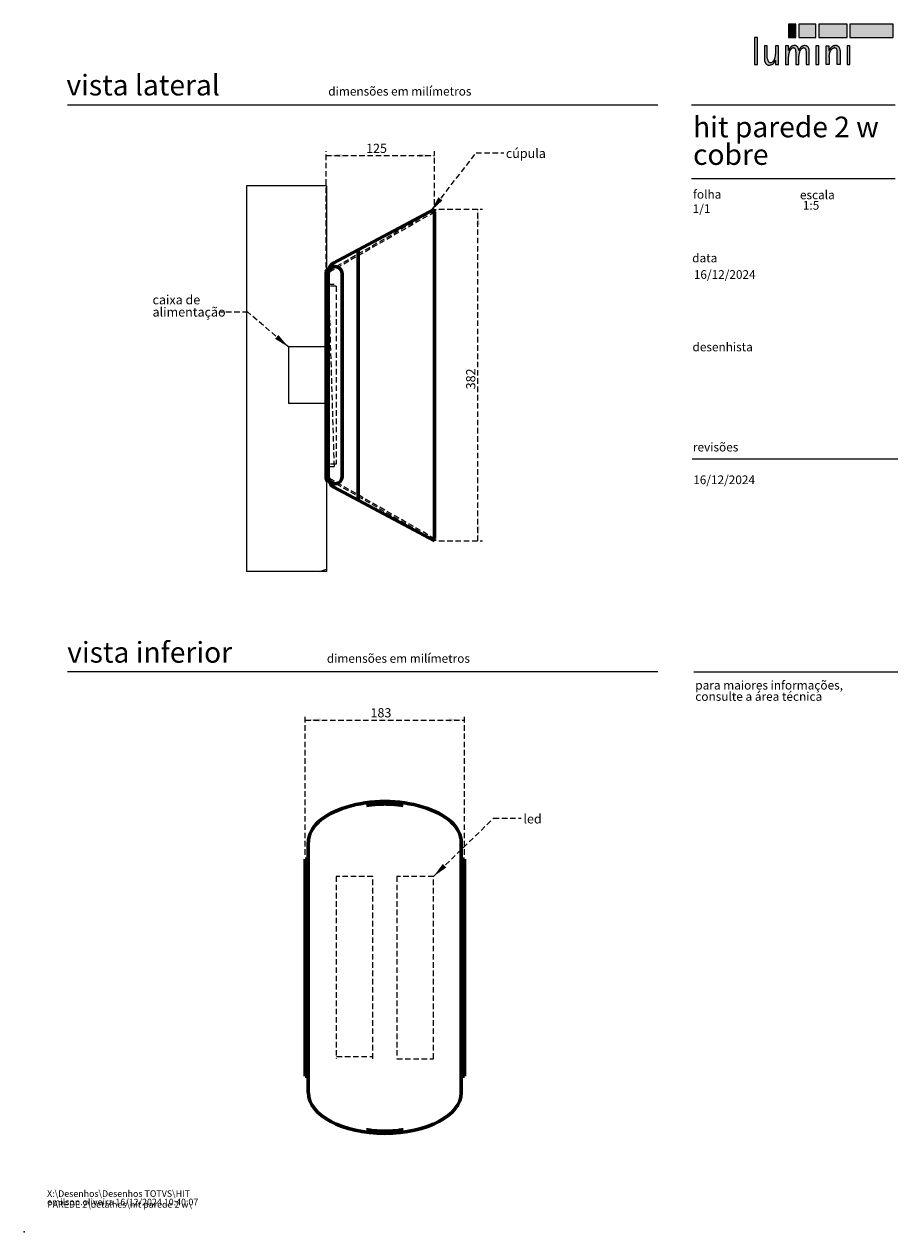
# Paper-space layout 'Folha2' of a CAD drawing. Units: millimetres. Extents: x 0 to 201, y 0 to 278.
import ezdxf

# ---------------------------------------------------------------- set-up
doc = ezdxf.new("R2010")
doc.units = ezdxf.units.MM
doc.header["$PDSIZE"] = -1
doc.linetypes.add('HIDDEN', pattern=[1.905, 1.27, -0.635])
for name, color, linetype in [('LINHA', 7, 'Continuous'), ('SLD-0', 179, 'Continuous'), ('TRAÇO', 7, 'HIDDEN')]:
    doc.layers.add(name, color=color, linetype=linetype)
doc.styles.add('SLDTEXTSTYLE0', font='TXT', dxfattribs={"width": 0.605})
doc.styles.add('SLDTEXTSTYLE1', font='TXT', dxfattribs={"width": 0.638186})
doc.dimstyles.new('SLDDIMSTYLE0', dxfattribs={"dimtxt": 2.054655, "dimasz": 3.556, "dimexe": 0, "dimexo": 0.0625, "dimgap": 0.513664, "dimtad": 1, "dimdec": 0, "dimlfac": 5, "dimrnd": 1e-09, "dimzin": 12, "dimdsep": 46, "dimtxsty": 'SLDTEXTSTYLE0', "dimsah": 1, "dimcen": 0.09, "dimadec": 0, "dimazin": 3, "dimtfac": 1, "dimtdec": 0, "dimtofl": 0, "dimtmove": 0, "dimatfit": 3, "dimfxl": 0, "dimfrac": 2, "dimtolj": 1, "dimtzin": 12, "dimarcsym": 0})
doc.dimstyles.new('SLDDIMSTYLE1', dxfattribs={"dimtxt": 0, "dimasz": 3.556, "dimexe": 0, "dimexo": 0.0625, "dimgap": 0, "dimtad": 0, "dimtih": 1, "dimtoh": 1, "dimdec": 0, "dimrnd": 1e-09, "dimzin": 0, "dimdsep": 46, "dimtxsty": 'Standard', "dimsah": 1, "dimcen": 0.09, "dimadec": 0, "dimazin": 0, "dimtfac": 3.556, "dimtdec": 0, "dimtofl": 0, "dimtmove": 0, "dimatfit": 3, "dimfxl": 0, "dimfrac": 2, "dimtolj": 1, "dimtzin": 0, "dimarcsym": 0})

# ---------------------------------------------------------------- blocks, each defined once
blk = doc.blocks.new('SW_NOTE_3')
at = {"color": 0, "linetype": 'Continuous', "lineweight": 0, "char_height": 1.5, "attachment_point": 1, "style": 'SLDTEXTSTYLE0'}
for s, insert in [('X:\\\\Desenhos\\\\Desenhos TOTVS\\\\HIT PAREDE 2\\\\detalhes\\\\hit parede 2 w\\\\', (0, 1.93)), ('emilson.oliveira 16/12/2024 10:40:07', (0, -0.01))]:
    blk.add_mtext(s, dxfattribs=dict(at, insert=insert))
blk = doc.blocks.new('SW_NOTE_4')
at = {"color": 0, "linetype": 'Continuous', "lineweight": 0, "char_height": 2, "attachment_point": 1, "style": 'SLDTEXTSTYLE1'}
for s, insert in [('para maiores informações,', (0, 2.58)), ('consulte a área técnica', (0, -0.01))]:
    blk.add_mtext(s, dxfattribs=dict(at, insert=insert))
blk = doc.blocks.new('SW_NOTE_5')
at = {"layer": 'SLD-0', "color": 0, "attachment_point": 1, "style": 'SLDTEXTSTYLE0'}
for s, insert, char_height in [('hit parede 2 w', (0, 6.14), 4.7625), ('cobre', (0, -0.21), 4.762)]:
    blk.add_mtext(s, dxfattribs=dict(at, insert=insert, char_height=char_height))
blk = doc.blocks.new('_D_3')
at = {"layer": 'TRAÇO', "color": 7}
for p, q in [((95.59, 235.6), (105.59, 235.6)), ((104.59, 159.15), (104.59, 235.6)), ((95.59, 159.15), (105.59, 159.15))]:
    blk.add_line(p, q, dxfattribs=at)
for points in [[(104.59, 235.6), (104.21, 232.04), (104.97, 232.04)], [(104.59, 159.15), (104.97, 162.71), (104.21, 162.71)]]:
    blk.add_solid(points, dxfattribs=at)
at = {"layer": 'TRAÇO', "color": 7, "insert": (101.86, 194.08, 0.02), "char_height": 2.117, "attachment_point": 1, "rotation": 90, "style": 'SLDTEXTSTYLE0'}
blk.add_mtext('382', dxfattribs=at)
blk = doc.blocks.new('_D_4')
at = {"layer": 'TRAÇO', "color": 7}
for p, q in [((69.59, 222.14), (69.59, 248.92)), ((69.59, 247.92), (94.59, 247.92)), ((94.59, 236.6), (94.59, 248.92))]:
    blk.add_line(p, q, dxfattribs=at)
for points in [[(69.59, 247.92), (73.15, 247.54), (73.15, 248.3)], [(94.59, 247.92), (91.03, 248.3), (91.03, 247.54)]]:
    blk.add_solid(points, dxfattribs=at)
at = {"layer": 'TRAÇO', "color": 7, "insert": (78.8, 250.65, 0.02), "char_height": 2.117, "attachment_point": 1, "style": 'SLDTEXTSTYLE0'}
blk.add_mtext('125', dxfattribs=at)
blk = doc.blocks.new('SW_NOTE_6')
at = {"layer": 'TRAÇO', "color": 0, "attachment_point": 1, "style": 'SLDTEXTSTYLE0'}
for s, insert, char_height in [('caixa de', (-15.64, 3.94), 2.117), ('alimentação', (-15.64, 1.12), 2.1167)]:
    blk.add_mtext(s, dxfattribs=dict(at, insert=insert, char_height=char_height))
blk = doc.blocks.new('_D_5')
at = {"layer": 'TRAÇO', "color": 7}
for p, q in [((64.78, 86.87), (64.78, 118.9)), ((64.78, 117.9), (101.45, 117.9)), ((101.45, 86.87), (101.45, 118.9))]:
    blk.add_line(p, q, dxfattribs=at)
for points in [[(64.78, 117.9), (68.34, 117.52), (68.34, 118.29)], [(101.45, 117.9), (97.89, 118.29), (97.89, 117.52)]]:
    blk.add_solid(points, dxfattribs=at)
at = {"layer": 'TRAÇO', "color": 7, "insert": (79.82, 120.63, -11.65), "char_height": 2.117, "attachment_point": 1, "style": 'SLDTEXTSTYLE0'}
blk.add_mtext('183', dxfattribs=at)

psp = doc.layouts.new('Folha2')

# ---------------------------------------------------------------- hatches: boundary and pattern name
at = {"layer": 'LINHA'}
for points in [[(176.16, 275.09), (177.86, 275.09), (177.86, 278.2), (176.16, 278.2)], [(178.52, 275.09), (182.48, 275.09), (182.48, 278.2), (178.52, 278.2)], [(183.14, 275.09), (189.63, 275.09), (189.63, 278.2), (183.14, 278.2)], [(190.29, 275.09), (200.29, 275.09), (200.29, 278.2), (190.29, 278.2)], [(168.34, 268.88), (169.01, 268.88), (169.01, 275.09), (168.34, 275.09)], [(182.48, 268.88), (183.14, 268.88), (183.14, 273.17), (182.48, 273.17)], [(189.63, 268.88), (190.29, 268.88), (190.29, 273.17), (189.63, 273.17)]]:
    psp.add_hatch(color=256, dxfattribs=at).paths.add_polyline_path(points, flags=0)
h = psp.add_hatch(color=256, dxfattribs=at)
edge = h.paths.add_edge_path(flags=0)
edge.add_arc((170.38, 271.06), 2.99, 331.7473, 334.9151)
edge.add_arc((170.93, 270.91), 2.44, 332.5155, 336.031)
edge.add_line((173.16, 269.92), (173.18, 269.92))
edge.add_line((173.18, 269.92), (173.18, 268.88))
edge.add_line((173.18, 268.88), (173.82, 268.88))
edge.add_line((173.82, 268.88), (173.82, 273.17))
edge.add_line((173.82, 273.17), (173.16, 273.17))
edge.add_line((173.16, 273.17), (173.16, 271.27))
edge.add_arc((169.68, 271.35), 3.48, 347.7574, 358.6058, ccw=False)
edge.add_arc((169.86, 271.31), 3.29, 344.8008, 347.7875, ccw=False)
edge.add_arc((169, 271.56), 4.19, 343.3611, 344.5918, ccw=False)
edge.add_arc((170.7, 271.05), 2.42, 340.7976, 343.3673, ccw=False)
edge.add_arc((160.41, 274.75), 13.35, 340.037, 340.339, ccw=False)
edge.add_arc((168.81, 271.77), 4.44, 338.5043, 339.1945, ccw=False)
edge.add_arc((171.11, 270.85), 1.96, 334.0259, 338.6802, ccw=False)
edge.add_arc((171.17, 270.81), 1.89, 327.0987, 334.3161, ccw=False)
edge.add_arc((171.69, 270.48), 1.27, 321.9178, 327.2045, ccw=False)
edge.add_arc((171.85, 270.32), 1.05, 307.8716, 323.1839, ccw=False)
edge.add_arc((171.99, 270.14), 0.821, 293.1955, 307.9635, ccw=False)
edge.add_arc((172.03, 270.05), 0.724, 283.4592, 292.9963, ccw=False)
edge.add_arc((172.07, 269.83), 0.502, 279.874, 284.2459, ccw=False)
edge.add_arc((172.02, 270.07), 0.741, 265.6413, 280.5207, ccw=False)
edge.add_arc((172.01, 269.99), 0.659, 251.0904, 266.5482, ccw=False)
edge.add_arc((171.99, 269.95), 0.62, 222.8894, 251.1298, ccw=False)
edge.add_arc((172.19, 270.14), 0.891, 199.8488, 222.9045, ccw=False)
edge.add_arc((172.75, 270.36), 1.49, 179.6604, 200.8653, ccw=False)
edge.add_line((171.26, 270.37), (171.26, 273.17))
edge.add_line((171.26, 273.17), (170.59, 273.17))
edge.add_line((170.59, 273.17), (170.59, 270.08))
edge.add_arc((172.26, 270.11), 1.67, 181.0658, 188.8876)
edge.add_arc((172.06, 270.07), 1.47, 188.4188, 194.9018)
edge.add_arc((172.01, 270.01), 1.4, 193.3537, 199.4026)
edge.add_arc((171.99, 270), 1.38, 198.9409, 202.2133)
edge.add_arc((171.78, 269.89), 1.14, 201.401, 205.3)
edge.add_arc((171.88, 269.92), 1.25, 204.2657, 209.9466)
edge.add_arc((171.86, 269.89), 1.22, 209.3319, 213.8437)
edge.add_arc((171.73, 269.79), 1.06, 213.424, 219.4411)
edge.add_arc((171.66, 269.72), 0.955, 218.5612, 228.0073)
edge.add_arc((171.62, 269.66), 0.882, 227.4692, 240.2428)
edge.add_arc((171.6, 269.62), 0.839, 240.034, 248.7831)
edge.add_arc((171.62, 269.67), 0.897, 249.1278, 256.6414)
edge.add_arc((171.62, 269.71), 0.933, 256.9566, 264.1321)
edge.add_arc((171.64, 270.2), 1.42, 265.4836, 272.1018)
edge.add_arc((171.66, 271.33), 2.55, 270.6465, 277.4843)
edge.add_arc((171.83, 270.11), 1.32, 277.1085, 292.6337)
edge.add_arc((171.98, 269.75), 0.93, 292.788, 308.2394)
edge.add_arc((171.9, 269.86), 1.07, 307.7866, 317.2472)
edge.add_arc((171.7, 270.06), 1.35, 316.7333, 322.6413)
edge.add_arc((171.67, 270.11), 1.4, 321.9387, 325.8123)
edge.add_arc((171.32, 270.37), 1.84, 325.0815, 327.5552)
edge.add_arc((171.29, 270.41), 1.88, 327.036, 329.9768)
edge.add_arc((171.31, 270.45), 1.89, 328.5599, 331.4946)
edge.add_arc((171.19, 270.58), 2.06, 330.1729, 332.9135)
h = psp.add_hatch(color=256, dxfattribs=at)
edge = h.paths.add_edge_path(flags=0)
edge.add_arc((177.25, 272.02), 0.689, 106.6988, 128.1566, ccw=False)
edge.add_arc((177.27, 271.95), 0.766, 94.1006, 106.6988, ccw=False)
edge.add_arc((177.27, 272.02), 0.698, 74.9728, 94.1006, ccw=False)
edge.add_arc((177.33, 272.25), 0.452, 62.8905, 74.9728, ccw=False)
edge.add_arc((177.32, 272.23), 0.476, 50.3539, 62.8905, ccw=False)
edge.add_arc((177.36, 272.28), 0.413, 40.4992, 50.3539, ccw=False)
edge.add_arc((177.25, 272.19), 0.555, 32.5637, 40.4992, ccw=False)
edge.add_arc((177.23, 272.18), 0.579, 22.3685, 32.5637, ccw=False)
edge.add_arc((176.85, 272.02), 0.993, 6.4501, 22.3685, ccw=False)
edge.add_arc((173.8, 271.67), 4.06, 3.6746, 6.4501, ccw=False)
edge.add_arc((175.6, 271.79), 2.26, -0.5424, 3.6746, ccw=False)
edge.add_line((177.86, 271.77), (177.86, 268.88))
edge.add_line((177.86, 268.88), (178.52, 268.88))
edge.add_line((178.52, 268.88), (178.52, 270.83))
edge.add_arc((180.62, 270.83), 2.09, 173.7204, 180, ccw=False)
edge.add_arc((181.77, 270.75), 3.25, 168.5898, 174.5323, ccw=False)
edge.add_arc((181.75, 270.76), 3.23, 163.2475, 168.6631, ccw=False)
edge.add_arc((181.25, 270.91), 2.71, 156.4321, 163.2572, ccw=False)
edge.add_arc((180.55, 271.22), 1.94, 149.5041, 156.5883, ccw=False)
edge.add_arc((180.14, 271.47), 1.45, 140.0505, 149.839, ccw=False)
edge.add_arc((179.79, 271.77), 0.992, 129.2395, 140.3271, ccw=False)
edge.add_arc((179.66, 271.94), 0.778, 111.3238, 129.9805, ccw=False)
edge.add_arc((179.62, 272.03), 0.683, 91.2056, 111.082, ccw=False)
edge.add_arc((179.63, 272.01), 0.705, 75.5607, 91.7788, ccw=False)
edge.add_arc((179.69, 272.23), 0.473, 54.2512, 75.8288, ccw=False)
edge.add_arc((179.7, 272.24), 0.465, 34.1297, 54.5107, ccw=False)
edge.add_arc((179.55, 272.14), 0.638, 19.31, 34.5431, ccw=False)
edge.add_arc((179.25, 272.02), 0.965, 9.5044, 19.7538, ccw=False)
edge.add_arc((178.58, 271.9), 1.65, 2.7641, 9.9519, ccw=False)
edge.add_arc((268.64, 274.2), 88.44, 181.4425, 181.5473)
edge.add_line((180.23, 271.81), (180.23, 268.88))
edge.add_line((180.23, 268.88), (180.89, 268.88))
edge.add_line((180.89, 268.88), (180.89, 272.06))
edge.add_arc((179.2, 272.08), 1.69, 359.5501, 378.2598)
edge.add_arc((179.92, 272.32), 0.933, 17.8099, 31.6294)
edge.add_arc((179.9, 272.33), 0.95, 30.6876, 46.0348)
edge.add_arc((179.93, 272.34), 0.922, 46.7476, 55.3812)
edge.add_arc((179.99, 272.43), 0.81, 55.0644, 67.388)
edge.add_arc((179.92, 272.3), 0.962, 66.8648, 79.1366)
edge.add_arc((179.87, 272.08), 1.18, 78.8297, 87.6856)
edge.add_arc((179.86, 272.1), 1.16, 87.0314, 102.5764)
edge.add_arc((179.98, 271.7), 1.58, 103.6771, 108.2308)
edge.add_arc((179.75, 272.39), 0.853, 108.2308, 115.009)
edge.add_arc((179.98, 271.91), 1.39, 115.009, 120.119)
edge.add_arc((179.81, 272.2), 1.05, 120.119, 124.7205)
edge.add_arc((180.12, 271.75), 1.6, 124.7205, 128.5778)
edge.add_arc((179.86, 272.07), 1.18, 128.5778, 134.3356)
edge.add_arc((180.18, 271.73), 1.65, 133.8227, 139.6774)
edge.add_arc((180.08, 271.8), 1.53, 139.3613, 143.2172)
edge.add_arc((180.59, 271.41), 2.17, 143.0371, 146.8919)
edge.add_arc((180.69, 271.36), 2.28, 147.1684, 151.8913)
edge.add_arc((180.6, 271.4), 2.18, 151.6587, 155.183)
edge.add_arc((180.71, 271.34), 2.32, 155.0015, 157.5599)
edge.add_arc((180.76, 271.32), 2.36, 157.5921, 159.7109)
edge.add_line((178.54, 272.14), (178.52, 272.14))
edge.add_arc((177.19, 272.14), 1.33, 0.0814, 7.597)
edge.add_arc((177.07, 272.11), 1.45, 7.8669, 12.6942)
edge.add_arc((177.14, 272.12), 1.39, 12.7693, 16.8323)
edge.add_arc((177.31, 272.18), 1.21, 16.9025, 21.1438)
edge.add_arc((177.3, 272.18), 1.22, 20.9847, 24.3859)
edge.add_arc((177.4, 272.23), 1.1, 24.1191, 30.3561)
edge.add_arc((177.44, 272.25), 1.06, 30.2011, 33.898)
edge.add_arc((177.5, 272.3), 0.986, 33.6967, 39.037)
edge.add_arc((177.54, 272.34), 0.924, 38.9059, 43.7782)
edge.add_arc((177.54, 272.33), 0.932, 43.5484, 46.365)
edge.add_arc((177.53, 272.32), 0.947, 46.5067, 50.2597)
edge.add_arc((177.53, 272.33), 0.939, 50.3902, 54.6777)
edge.add_arc((177.59, 272.41), 0.841, 54.7597, 58.3451)
edge.add_arc((177.59, 272.41), 0.84, 58.0297, 62.3557)
edge.add_arc((177.57, 272.38), 0.874, 62.227, 65.9177)
edge.add_arc((177.58, 272.41), 0.844, 65.745, 68.0438)
edge.add_arc((177.55, 272.35), 0.912, 67.9615, 71.1389)
edge.add_arc((177.51, 272.2), 1.06, 71.278, 74.8655)
edge.add_arc((177.52, 272.23), 1.04, 75.1468, 82.4737)
edge.add_arc((177.5, 272.09), 1.17, 82.4926, 89.0092)
edge.add_arc((177.5, 271.93), 1.33, 88.9218, 92.9798)
edge.add_arc((177.49, 272.05), 1.21, 93.0016, 95.4231)
edge.add_arc((177.49, 272.08), 1.19, 95.2924, 97.4858)
edge.add_arc((177.46, 272.24), 1.02, 97.1503, 101.604)
edge.add_arc((177.47, 272.14), 1.13, 101.2523, 109.1975)
edge.add_arc((177.47, 272.14), 1.12, 109.2901, 116.3155)
edge.add_arc((177.5, 272.1), 1.17, 116.3597, 122.4557)
edge.add_arc((177.68, 271.83), 1.49, 122.9597, 125.2738)
edge.add_arc((177.53, 272.05), 1.23, 125.3865, 129.5155)
edge.add_arc((177.56, 272), 1.29, 129.334, 133.3359)
edge.add_arc((177.5, 272.07), 1.19, 133.3405, 134.5248)
edge.add_arc((177.13, 272.43), 0.676, 133.3954, 134.3912)
edge.add_arc((177.77, 271.79), 1.58, 134.8037, 138.0486)
edge.add_arc((177.86, 271.71), 1.71, 138.0633, 140.7603)
edge.add_arc((177.88, 271.7), 1.72, 140.8125, 142.3816)
edge.add_arc((178.29, 271.39), 2.24, 142.5104, 144.4366)
edge.add_arc((178.05, 271.56), 1.94, 144.4767, 146.1573)
edge.add_arc((178.38, 271.34), 2.34, 146.2071, 148.5155)
edge.add_arc((178.32, 271.38), 2.27, 148.5688, 150.0022)
edge.add_arc((178.43, 271.31), 2.4, 149.904, 151.1679)
edge.add_arc((177.92, 271.56), 1.83, 150.2937, 153.2425)
edge.add_arc((178.36, 271.31), 2.34, 152.6637, 153.4443)
edge.add_arc((179.61, 270.69), 3.73, 153.4761, 154.2284)
edge.add_arc((179.5, 270.75), 3.61, 154.2519, 154.8318)
edge.add_arc((179.79, 270.61), 3.93, 154.8384, 155.3742)
edge.add_arc((178.84, 271.04), 2.89, 155.3847, 155.8709)
edge.add_arc((179.59, 270.7), 3.71, 155.6987, 156.5965)
edge.add_arc((174.88, 272.71), 1.41, 335.0449, 337.6795, ccw=False)
edge.add_line((176.16, 272.11), (176.14, 272.11))
edge.add_line((176.14, 272.11), (176.14, 273.17))
edge.add_line((176.14, 273.17), (175.49, 273.17))
edge.add_line((175.49, 273.17), (175.49, 268.88))
edge.add_line((175.49, 268.88), (176.16, 268.88))
edge.add_line((176.16, 268.88), (176.16, 270.74))
edge.add_arc((178.88, 270.74), 2.72, 173.4673, 180, ccw=False)
edge.add_arc((181.82, 270.41), 5.69, 171.0007, 173.4673, ccw=False)
edge.add_arc((179.73, 270.69), 3.57, 166.7397, 170.261, ccw=False)
edge.add_arc((179.3, 270.79), 3.13, 162.6794, 166.7574, ccw=False)
edge.add_arc((179.04, 270.87), 2.87, 159.0947, 162.518, ccw=False)
edge.add_arc((178.48, 271.08), 2.26, 154.1847, 159.1218, ccw=False)
edge.add_arc((177.8, 271.43), 1.5, 149.2071, 154.7994, ccw=False)
edge.add_arc((178.15, 271.23), 1.9, 145.435, 149.5817, ccw=False)
edge.add_arc((177.65, 271.56), 1.3, 136.6259, 144.6531, ccw=False)
edge.add_arc((177.66, 271.5), 1.36, 128.1566, 135.1686, ccw=False)
h = psp.add_hatch(color=256, dxfattribs=at)
edge = h.paths.add_edge_path(flags=0)
edge.add_arc((197.04, 266.32), 12.93, 152.9926, 153.1209)
edge.add_arc((193.59, 268.15), 9.03, 153.6077, 153.9836)
edge.add_line((185.48, 272.11), (185.47, 272.11))
edge.add_line((185.47, 272.11), (185.46, 272.11))
edge.add_line((185.46, 272.11), (185.46, 272.11))
edge.add_line((185.46, 272.11), (185.46, 273.17))
edge.add_line((185.46, 273.17), (184.81, 273.17))
edge.add_line((184.81, 273.17), (184.81, 268.88))
edge.add_line((184.81, 268.88), (185.48, 268.88))
edge.add_line((185.48, 268.88), (185.48, 270.75))
edge.add_arc((188.9, 270.67), 3.43, 174.4848, 178.7816, ccw=False)
edge.add_arc((188.56, 270.68), 3.08, 169.6896, 174.0379, ccw=False)
edge.add_arc((188.38, 270.71), 2.91, 167.5436, 169.6652, ccw=False)
edge.add_arc((188.5, 270.7), 3.02, 164.9754, 167.8489, ccw=False)
edge.add_arc((188.55, 270.68), 3.08, 161.953, 164.6841, ccw=False)
edge.add_arc((176.91, 274.7), 9.24, 340.5606, 341.2361)
edge.add_arc((188.18, 270.78), 2.69, 155.9516, 159.352, ccw=False)
edge.add_arc((187.87, 270.91), 2.36, 150.528, 155.7457, ccw=False)
edge.add_arc((187.3, 271.22), 1.71, 142.0475, 150.2781, ccw=False)
edge.add_arc((187.03, 271.44), 1.37, 134.5689, 142.1995, ccw=False)
edge.add_arc((186.91, 271.57), 1.19, 126.6989, 134.6915, ccw=False)
edge.add_arc((186.87, 271.61), 1.13, 120.1027, 126.4196, ccw=False)
edge.add_arc((186.77, 271.77), 0.943, 114.3171, 119.7004, ccw=False)
edge.add_arc((186.76, 271.8), 0.908, 106.2868, 114.8452, ccw=False)
edge.add_arc((186.77, 271.79), 0.919, 103.1725, 106.4178, ccw=False)
edge.add_arc((186.78, 271.74), 0.973, 99.464, 103.106, ccw=False)
edge.add_arc((186.79, 271.69), 1.03, 95.6833, 99.392, ccw=False)
edge.add_arc((186.78, 271.76), 0.952, 85.9209, 95.5442, ccw=False)
edge.add_arc((186.8, 272.08), 0.633, 73.8344, 85.7394, ccw=False)
edge.add_arc((186.84, 272.22), 0.488, 64.4677, 73.7146, ccw=False)
edge.add_arc((186.86, 272.26), 0.448, 46.2923, 64.4364, ccw=False)
edge.add_arc((186.83, 272.23), 0.489, 31.4272, 46.0372, ccw=False)
edge.add_arc((186.67, 272.13), 0.67, 18.0235, 31.404, ccw=False)
edge.add_arc((186.05, 271.94), 1.32, 4.5429, 17.5658, ccw=False)
edge.add_arc((184.84, 271.79), 2.54, -1.0513, 5.7699, ccw=False)
edge.add_line((187.38, 271.75), (187.38, 268.88))
edge.add_line((187.38, 268.88), (188.04, 268.88))
edge.add_line((188.04, 268.88), (188.04, 272.14))
edge.add_arc((186.77, 272.14), 1.28, 0, 8.1801)
edge.add_arc((186.73, 272.14), 1.31, 7.8365, 18.6399)
edge.add_arc((186.9, 272.21), 1.13, 18.0272, 25.1702)
edge.add_arc((186.93, 272.23), 1.09, 24.7119, 35.9398)
edge.add_arc((187.03, 272.31), 0.963, 35.8025, 42.3847)
edge.add_arc((187.04, 272.32), 0.947, 42.3529, 47.1271)
edge.add_arc((187.07, 272.35), 0.911, 47.1186, 54.8524)
edge.add_arc((187.1, 272.39), 0.856, 54.7821, 61.8622)
edge.add_arc((187.07, 272.35), 0.913, 61.6743, 70.9417)
edge.add_arc((187.06, 272.32), 0.937, 70.9218, 80.5958)
edge.add_arc((187.03, 272.23), 1.03, 79.9622, 86.1381)
edge.add_arc((187.01, 271.9), 1.36, 86.0507, 87.3614)
edge.add_arc((187.01, 271.75), 1.51, 87.6509, 92.4209)
edge.add_arc((187.01, 271.71), 1.56, 92.2017, 97.2983)
edge.add_arc((186.99, 271.8), 1.46, 97.1862, 100.9731)
edge.add_arc((186.99, 271.82), 1.44, 100.9117, 103.5928)
edge.add_arc((186.96, 271.92), 1.34, 103.5167, 106.1924)
edge.add_arc((186.94, 271.99), 1.26, 105.9756, 108.3871)
edge.add_arc((186.98, 271.86), 1.4, 108.2972, 111.3573)
edge.add_arc((186.97, 271.89), 1.37, 111.3559, 117.6501)
edge.add_arc((186.96, 271.89), 1.36, 117.4792, 123.5783)
edge.add_arc((187.05, 271.75), 1.53, 123.4324, 133.6443)
edge.add_arc((187.2, 271.58), 1.76, 133.3524, 138.1041)
edge.add_arc((187.42, 271.38), 2.06, 138.0849, 142.3357)
edge.add_arc((187.61, 271.23), 2.3, 142.3149, 145.3119)
edge.add_arc((187.78, 271.11), 2.5, 145.2418, 148.0389)
edge.add_arc((187.94, 271), 2.7, 147.907, 149.7787)
edge.add_arc((188.38, 270.74), 3.21, 149.7043, 151.6206)
edge.add_arc((188.24, 270.81), 3.05, 151.5136, 153.1471)
at = {"layer": 'TRAÇO'}
h = psp.add_hatch(dxfattribs=at)
h.set_pattern_fill('AR-CONC', scale=0.66667, style=0)
h.paths.add_polyline_path([(60.91, 190.78), (60.91, 203.83), (69.64, 203.83), (69.64, 240.95), (51.25, 240.95), (51.25, 152.09), (69.64, 152.09), (69.64, 190.78)], flags=0)

# ---------------------------------------------------------------- linework, layer by layer
at = {"color": 7, "linetype": 'Continuous', "lineweight": 15}
for p, q in [((146, 259.5), (10, 259.5)), ((153.76, 259.64), (200.76, 259.64)), ((153.76, 242.65), (200.76, 242.65)), ((146, 128.97), (10, 128.97)), ((154.35, 128.97), (201.35, 128.97))]:
    psp.add_line(p, q, dxfattribs=at)
at = {"color": 7, "linetype": 'Continuous', "lineweight": 60}
for p, q in [((76.96, 226.22), (94.59, 235.6)), ((94.59, 235.18), (94.59, 235.6)), ((94.59, 235.18), (94.68, 235.03)), ((94.59, 159.69), (94.59, 234.98)), ((76.96, 226.22), (71.35, 223.24)), ((76.96, 226.22), (76.96, 168.53)), ((69.59, 221.14), (70.14, 221.14)), ((69.59, 221.14), (69.59, 173.54)), ((70.33, 221.88), (69.86, 221.61)), ((70.06, 221.27), (69.86, 221.61)), ((70.14, 221.31), (70.06, 221.27)), ((70.1, 220.75), (70.1, 173.93)), ((70.31, 221.74), (70.14, 221.64)), ((70.14, 221.64), (70.14, 221.14)), ((73.28, 173.93), (73.28, 220.75)), ((70.14, 173.54), (69.59, 173.54)), ((70.06, 173.41), (69.86, 173.06)), ((69.86, 173.06), (70.35, 172.78)), ((70.06, 173.41), (70.14, 173.37)), ((70.14, 173.04), (70.14, 173.54)), ((70.32, 172.93), (70.14, 173.04)), ((71.35, 171.51), (76.96, 168.53)), ((94.59, 159.15), (76.96, 168.53)), ((94.59, 159.49), (94.68, 159.64)), ((94.59, 159.15), (94.59, 159.49)), ((65.49, 89.75), (65.49, 32.05)), ((100.74, 89.75), (100.74, 32.05)), ((65.42, 85.87), (64.78, 85.87)), ((64.78, 84.28), (64.78, 85.87)), ((64.78, 84.28), (65.42, 84.28)), ((64.78, 37.45), (64.78, 84.28)), ((65.42, 84.28), (65.42, 85.87)), ((65.42, 37.45), (65.42, 84.28)), ((101.45, 85.87), (100.82, 85.87)), ((100.82, 85.87), (100.82, 84.28)), ((101.45, 84.28), (100.82, 84.28)), ((100.82, 84.28), (100.82, 37.45)), ((101.45, 85.87), (101.45, 84.28)), ((101.45, 84.28), (101.45, 37.45)), ((65.49, 76.72), (65.42, 76.72)), ((100.82, 76.72), (100.74, 76.72)), ((65.42, 75.02), (65.49, 75.02)), ((100.74, 75.02), (100.82, 75.02)), ((65.49, 61.72), (65.42, 61.72)), ((100.82, 61.72), (100.74, 61.72)), ((65.42, 60.02), (65.49, 60.02)), ((100.74, 60.02), (100.82, 60.02)), ((65.49, 46.72), (65.42, 46.72)), ((65.42, 45.02), (65.49, 45.02)), ((100.82, 46.72), (100.74, 46.72)), ((100.74, 45.02), (100.82, 45.02)), ((64.78, 35.87), (64.78, 37.45)), ((64.78, 37.45), (65.42, 37.45)), ((65.42, 35.87), (65.42, 37.45)), ((101.45, 37.45), (100.82, 37.45)), ((100.82, 37.45), (100.82, 35.87)), ((101.45, 37.45), (101.45, 35.87)), ((64.78, 35.87), (65.42, 35.87)), ((100.82, 35.87), (101.45, 35.87))]:
    psp.add_line(p, q, dxfattribs=at)
at = {"color": 8, "linetype": 'Continuous', "lineweight": 60}
for p, q in [((70.14, 221.08), (70.14, 221.14)), ((70.14, 173.54), (70.14, 173.59)), ((83.12, 98.71), (83.12, 98.56)), ((83.12, 23.02), (83.12, 23.17))]:
    psp.add_line(p, q, dxfattribs=at)
at = {"color": 7, "linetype": 'Continuous', "lineweight": 60}
for centre, radius, start, end in [((72.29, 221.47), 2, 118, 180), ((70.14, 221.14), 0.547, 120, 180), ((70.14, 221.14), 0.147, 120, 180), ((71.69, 220.75), 1.59, 0, 180), ((70.14, 173.54), 0.547, 180, 240), ((70.14, 173.54), 0.147, 180, 240), ((71.69, 173.93), 1.59, 180, 0), ((72.29, 173.28), 2, 183.0249, 242)]:
    psp.add_arc(centre, radius, start, end, dxfattribs=at)
for centre, start_param, end_param in [((83.12, 89.75), 0, 3.141593), ((83.12, 32.05), 3.141593, 6.283185)]:
    psp.add_ellipse(centre, major_axis=(17.62, 0), ratio=0.531709, start_param=start_param, end_param=end_param, dxfattribs=at)
for points, knots in [([(94.07, 234.68), (94.17, 234.75), (94.42, 234.89), (94.62, 235), (94.66, 235.02), (94.68, 235.03)], [0, 0, 0, 0, 0.278987, 0.634543, 1, 1, 1, 1]), ([(94.68, 159.64), (94.66, 159.65), (94.62, 159.67), (94.42, 159.79), (94.17, 159.93), (94.06, 159.99)], [0, 0, 0, 0, 0.365287, 0.720677, 1, 1, 1, 1]), ([(78.91, 98.21), (79.28, 98.28), (80.15, 98.42), (81.56, 98.53), (82.59, 98.55), (83.12, 98.56)], [0, 0, 0, 0, 0.278987, 0.634543, 1, 1, 1, 1]), ([(83.12, 98.56), (83.64, 98.55), (84.67, 98.53), (86.08, 98.42), (86.95, 98.28), (87.33, 98.21)], [0, 0, 0, 0, 0.365457, 0.721013, 1, 1, 1, 1]), ([(83.12, 23.17), (82.59, 23.18), (81.56, 23.2), (80.15, 23.32), (79.28, 23.46), (78.9, 23.52)], [0, 0, 0, 0, 0.365287, 0.7206775, 1, 1, 1, 1]), ([(87.32, 23.52), (86.94, 23.46), (86.08, 23.32), (84.67, 23.2), (83.64, 23.18), (83.12, 23.17)], [0, 0, 0, 0, 0.278651, 0.634373, 1, 1, 1, 1])]:
    psp.add_open_spline(points, degree=3, knots=knots, dxfattribs=at)
at = {"color": 7, "linetype": 'Continuous', "lineweight": 0}
psp.add_point((0, 0), dxfattribs=at)
at = {"layer": 'LINHA'}
for p, q in [((177.86, 278.2), (176.16, 278.2)), ((176.16, 278.2), (176.16, 275.09)), ((177.86, 275.09), (177.86, 278.2)), ((182.48, 278.2), (178.52, 278.2)), ((178.52, 278.2), (178.52, 275.09)), ((182.48, 275.09), (182.48, 278.2)), ((189.63, 278.2), (183.14, 278.2)), ((183.14, 278.2), (183.14, 275.09)), ((189.63, 275.09), (189.63, 278.2)), ((200.29, 278.2), (190.29, 278.2)), ((190.29, 278.2), (190.29, 275.09)), ((200.29, 275.09), (200.29, 278.2)), ((169.01, 275.09), (168.34, 275.09)), ((168.34, 275.09), (168.34, 268.88)), ((169.01, 268.88), (169.01, 275.09)), ((171.26, 273.17), (170.59, 273.17)), ((170.59, 273.17), (170.59, 270.08)), ((171.26, 270.37), (171.26, 273.17)), ((173.82, 273.17), (173.16, 273.17)), ((173.16, 273.17), (173.16, 271.27)), ((173.82, 268.88), (173.82, 273.17)), ((176.14, 273.17), (175.49, 273.17)), ((175.49, 273.17), (175.49, 268.88)), ((176.14, 272.11), (176.14, 273.17)), ((176.16, 275.09), (177.86, 275.09)), ((178.52, 275.09), (182.48, 275.09)), ((183.14, 273.17), (182.48, 273.17)), ((182.48, 273.17), (182.48, 268.88)), ((183.14, 275.09), (189.63, 275.09)), ((183.14, 268.88), (183.14, 273.17)), ((184.81, 268.88), (184.81, 273.17)), ((184.81, 273.17), (185.46, 273.17)), ((185.46, 273.17), (185.46, 272.11)), ((190.29, 273.17), (189.63, 273.17)), ((189.63, 273.17), (189.63, 268.88)), ((190.29, 275.09), (200.29, 275.09)), ((190.29, 268.88), (190.29, 273.17)), ((173.16, 269.92), (173.18, 269.92)), ((173.18, 269.92), (173.18, 268.88)), ((176.16, 272.11), (176.14, 272.11)), ((176.16, 268.88), (176.16, 270.74)), ((177.86, 271.77), (177.86, 268.88)), ((178.54, 272.14), (178.52, 272.14)), ((178.52, 268.88), (178.52, 270.83)), ((180.23, 271.81), (180.23, 268.88)), ((180.89, 268.88), (180.89, 272.06)), ((185.46, 272.11), (185.46, 272.11)), ((185.46, 272.11), (185.47, 272.11)), ((185.47, 272.11), (185.48, 272.11)), ((185.48, 270.75), (185.48, 268.88)), ((187.38, 268.88), (187.38, 271.75)), ((188.04, 272.14), (188.04, 268.88)), ((168.34, 268.88), (169.01, 268.88)), ((173.18, 268.88), (173.82, 268.88)), ((175.49, 268.88), (176.16, 268.88)), ((177.86, 268.88), (178.52, 268.88)), ((180.23, 268.88), (180.89, 268.88)), ((182.48, 268.88), (183.14, 268.88)), ((185.48, 268.88), (184.81, 268.88)), ((188.04, 268.88), (187.38, 268.88)), ((189.63, 268.88), (190.29, 268.88))]:
    psp.add_line(p, q, dxfattribs=at)
at = {"layer": 'LINHA', "color": 7}
for p, q in [((69.64, 240.95), (51.25, 240.95)), ((51.25, 240.95), (51.25, 152.09)), ((69.64, 240.95), (69.64, 152.09)), ((69.64, 203.83), (60.91, 203.83)), ((60.91, 203.83), (60.91, 190.78)), ((69.64, 203.83), (69.64, 190.78)), ((69.64, 190.78), (60.91, 190.78)), ((69.64, 152.09), (51.25, 152.09))]:
    psp.add_line(p, q, dxfattribs=at)
at = {"layer": 'LINHA'}
for centre, radius, start, end in [((178.38, 271.34), 2.34, 146.2071, 148.5155), ((178.05, 271.56), 1.94, 144.4767, 146.1573), ((178.29, 271.39), 2.24, 142.5104, 144.4366), ((177.88, 271.7), 1.72, 140.8125, 142.3816), ((177.86, 271.71), 1.71, 138.0633, 140.7603), ((177.77, 271.79), 1.58, 134.8037, 138.0486), ((177.13, 272.43), 0.676, 133.3954, 134.3912), ((177.5, 272.07), 1.19, 133.3405, 134.5248), ((177.56, 272), 1.29, 129.334, 133.3359), ((177.53, 272.05), 1.23, 125.3865, 129.5155), ((177.68, 271.83), 1.49, 122.9597, 125.2738), ((177.25, 272.02), 0.689, 106.6988, 128.1566), ((177.5, 272.1), 1.17, 116.3597, 122.4557), ((177.47, 272.14), 1.12, 109.2901, 116.3155), ((177.27, 271.95), 0.766, 94.1006, 106.6988), ((177.47, 272.14), 1.13, 101.2523, 109.1975), ((177.27, 272.02), 0.698, 74.9728, 94.1006), ((177.46, 272.24), 1.02, 97.1503, 101.604), ((177.49, 272.08), 1.19, 95.2924, 97.4858), ((177.49, 272.05), 1.21, 93.0016, 95.4231), ((177.5, 271.93), 1.33, 88.9218, 92.9798), ((177.33, 272.25), 0.452, 62.8905, 74.9728), ((177.5, 272.09), 1.17, 82.4926, 89.0092), ((177.32, 272.23), 0.476, 50.3539, 62.8905), ((177.52, 272.23), 1.04, 75.1468, 82.4737), ((177.51, 272.2), 1.06, 71.278, 74.8655), ((177.55, 272.35), 0.912, 67.9615, 71.1389), ((177.58, 272.41), 0.844, 65.745, 68.0438), ((177.57, 272.38), 0.874, 62.227, 65.9177), ((177.59, 272.41), 0.84, 58.0297, 62.3557), ((177.59, 272.41), 0.841, 54.7597, 58.3451), ((177.53, 272.33), 0.939, 50.3902, 54.6777), ((177.53, 272.32), 0.947, 46.5067, 50.2597), ((177.54, 272.33), 0.932, 43.5484, 46.365), ((177.54, 272.34), 0.924, 38.9059, 43.7782), ((177.5, 272.3), 0.986, 33.6967, 39.037), ((177.44, 272.25), 1.06, 30.2011, 33.898), ((177.4, 272.23), 1.1, 24.1191, 30.3561), ((177.3, 272.18), 1.22, 20.9847, 24.3859), ((180.59, 271.41), 2.17, 143.0371, 146.8919), ((180.08, 271.8), 1.53, 139.3613, 143.2172), ((180.18, 271.73), 1.65, 133.8227, 139.6774), ((179.86, 272.07), 1.18, 128.5778, 134.3356), ((180.12, 271.75), 1.6, 124.7205, 128.5778), ((179.66, 271.94), 0.778, 111.3238, 129.9805), ((179.81, 272.2), 1.05, 120.119, 124.7205), ((179.98, 271.91), 1.39, 115.009, 120.119), ((179.62, 272.03), 0.683, 91.2056, 111.082), ((179.75, 272.39), 0.853, 108.2308, 115.009), ((179.98, 271.7), 1.58, 103.6771, 108.2308), ((179.86, 272.1), 1.16, 87.0314, 102.5764), ((179.63, 272.01), 0.705, 75.5607, 91.7788), ((179.69, 272.23), 0.473, 54.2512, 75.8288), ((179.87, 272.08), 1.18, 78.8297, 87.6856), ((179.92, 272.3), 0.962, 66.8648, 79.1366), ((179.99, 272.43), 0.81, 55.0644, 67.388), ((179.93, 272.34), 0.922, 46.7476, 55.3812), ((179.9, 272.33), 0.95, 30.6876, 46.0348), ((179.92, 272.32), 0.933, 17.8099, 31.6294), ((187.61, 271.23), 2.3, 142.3149, 145.3119), ((187.42, 271.38), 2.06, 138.0849, 142.3357), ((187.2, 271.58), 1.76, 133.3524, 138.1041), ((187.05, 271.75), 1.53, 123.4324, 133.6443), ((186.96, 271.89), 1.36, 117.4792, 123.5783), ((186.97, 271.89), 1.37, 111.3559, 117.6501), ((186.76, 271.8), 0.908, 106.2868, 114.8452), ((186.98, 271.86), 1.4, 108.2972, 111.3573), ((186.77, 271.79), 0.919, 103.1725, 106.4178), ((186.94, 271.99), 1.26, 105.9756, 108.3871), ((186.78, 271.74), 0.973, 99.464, 103.106), ((186.96, 271.92), 1.34, 103.5167, 106.1924), ((186.79, 271.69), 1.03, 95.6833, 99.392), ((186.99, 271.82), 1.44, 100.9117, 103.5928), ((186.78, 271.76), 0.952, 85.9209, 95.5442), ((186.99, 271.8), 1.46, 97.1862, 100.9731), ((187.01, 271.71), 1.56, 92.2017, 97.2983), ((186.8, 272.08), 0.633, 73.8344, 85.7394), ((187.01, 271.75), 1.51, 87.6509, 92.4209), ((186.84, 272.22), 0.488, 64.4677, 73.7146), ((186.86, 272.26), 0.448, 46.2923, 64.4364), ((187.01, 271.9), 1.36, 86.0507, 87.3614), ((187.03, 272.23), 1.03, 79.9622, 86.1381), ((187.06, 272.32), 0.937, 70.9218, 80.5958), ((187.07, 272.35), 0.913, 61.6743, 70.9417), ((187.1, 272.39), 0.856, 54.7821, 61.8622), ((187.07, 272.35), 0.911, 47.1186, 54.8524), ((187.04, 272.32), 0.947, 42.3529, 47.1271), ((187.03, 272.31), 0.963, 35.8025, 42.3847), ((186.93, 272.23), 1.09, 24.7119, 35.9398), ((186.9, 272.21), 1.13, 18.0272, 25.1702), ((172.26, 270.11), 1.67, 181.0658, 188.8876), ((172.75, 270.36), 1.49, 179.6604, 200.8653), ((171.17, 270.81), 1.89, 327.0987, 334.3161), ((171.11, 270.85), 1.96, 334.0259, 338.6802), ((168.81, 271.77), 4.44, 338.5043, 339.1945), ((160.41, 274.75), 13.35, 340.037, 340.339), ((170.7, 271.05), 2.42, 340.7976, 343.3673), ((169, 271.56), 4.19, 343.3611, 344.5918), ((169.86, 271.31), 3.29, 344.8008, 347.7875), ((169.68, 271.35), 3.48, 347.7574, 358.6058), ((170.93, 270.91), 2.44, 332.5155, 336.031), ((174.88, 272.71), 1.41, 335.0449, 337.6795), ((178.88, 270.74), 2.72, 173.4673, 180), ((181.82, 270.41), 5.69, 171.0007, 173.4673), ((179.59, 270.7), 3.71, 155.6987, 156.5965), ((178.84, 271.04), 2.89, 155.3847, 155.8709), ((179.73, 270.69), 3.57, 166.7397, 170.261), ((179.79, 270.61), 3.93, 154.8384, 155.3742), ((179.5, 270.75), 3.61, 154.2519, 154.8318), ((179.61, 270.69), 3.73, 153.4761, 154.2284), ((179.3, 270.79), 3.13, 162.6794, 166.7574), ((178.36, 271.31), 2.34, 152.6637, 153.4443), ((177.92, 271.56), 1.83, 150.2937, 153.2425), ((179.04, 270.87), 2.87, 159.0947, 162.518), ((178.43, 271.31), 2.4, 149.904, 151.1679), ((178.32, 271.38), 2.27, 148.5688, 150.0022), ((178.48, 271.08), 2.26, 154.1847, 159.1218), ((177.8, 271.43), 1.5, 149.2071, 154.7994), ((178.15, 271.23), 1.9, 145.435, 149.5817), ((177.65, 271.56), 1.3, 136.6259, 144.6531), ((177.66, 271.5), 1.36, 128.1566, 135.1686), ((177.36, 272.28), 0.413, 40.4992, 50.3539), ((177.25, 272.19), 0.555, 32.5637, 40.4992), ((177.23, 272.18), 0.579, 22.3685, 32.5637), ((176.85, 272.02), 0.993, 6.4501, 22.3685), ((173.8, 271.67), 4.06, 3.6746, 6.4501), ((175.6, 271.79), 2.26, 359.4576, 3.6746), ((177.31, 272.18), 1.21, 16.9025, 21.1438), ((177.14, 272.12), 1.39, 12.7693, 16.8323), ((177.07, 272.11), 1.45, 7.8669, 12.6942), ((177.19, 272.14), 1.33, 0.0814, 7.597), ((180.62, 270.83), 2.09, 173.7204, 180), ((180.76, 271.32), 2.36, 157.5921, 159.7109), ((181.77, 270.75), 3.25, 168.5898, 174.5323), ((180.71, 271.34), 2.32, 155.0015, 157.5599), ((181.75, 270.76), 3.23, 163.2475, 168.6631), ((180.6, 271.4), 2.18, 151.6587, 155.183), ((181.25, 270.91), 2.71, 156.4321, 163.2572), ((180.69, 271.36), 2.28, 147.1684, 151.8913), ((180.55, 271.22), 1.94, 149.5041, 156.5883), ((180.14, 271.47), 1.45, 140.0505, 149.839), ((179.79, 271.77), 0.992, 129.2395, 140.3271), ((179.7, 272.24), 0.465, 34.1297, 54.5107), ((179.55, 272.14), 0.638, 19.31, 34.5431), ((179.25, 272.02), 0.965, 9.5044, 19.7538), ((178.58, 271.9), 1.65, 2.7641, 9.9519), ((268.64, 274.2), 88.44, 181.4425, 181.5473), ((179.2, 272.08), 1.69, 359.5501, 18.2598), ((193.59, 268.15), 9.03, 153.6077, 153.9836), ((188.9, 270.67), 3.43, 174.4848, 178.7816), ((188.56, 270.68), 3.08, 169.6896, 174.0379), ((197.04, 266.32), 12.93, 152.9926, 153.1209), ((188.24, 270.81), 3.05, 151.5136, 153.1471), ((188.38, 270.71), 2.91, 167.5436, 169.6652), ((188.5, 270.7), 3.02, 164.9754, 167.8489), ((188.38, 270.74), 3.21, 149.7043, 151.6206), ((188.55, 270.68), 3.08, 161.953, 164.6841), ((187.94, 271), 2.7, 147.907, 149.7787), ((176.91, 274.7), 9.24, 340.5606, 341.2361), ((187.78, 271.11), 2.5, 145.2418, 148.0389), ((188.18, 270.78), 2.69, 155.9516, 159.352), ((187.87, 270.91), 2.36, 150.528, 155.7457), ((187.3, 271.22), 1.71, 142.0475, 150.2781), ((187.03, 271.44), 1.37, 134.5689, 142.1995), ((186.91, 271.57), 1.19, 126.6989, 134.6915), ((186.87, 271.61), 1.13, 120.1027, 126.4196), ((186.77, 271.77), 0.943, 114.3171, 119.7004), ((186.83, 272.23), 0.489, 31.4272, 46.0372), ((186.67, 272.13), 0.67, 18.0235, 31.404), ((186.05, 271.94), 1.32, 4.5429, 17.5658), ((184.84, 271.79), 2.54, 358.9487, 5.7699), ((186.73, 272.14), 1.31, 7.8365, 18.6399), ((186.77, 272.14), 1.28, 0, 8.1801), ((172.06, 270.07), 1.47, 188.4188, 194.9018), ((172.01, 270.01), 1.4, 193.3537, 199.4026), ((171.99, 270), 1.38, 198.9409, 202.2133), ((171.78, 269.89), 1.14, 201.401, 205.3), ((171.88, 269.92), 1.25, 204.2657, 209.9466), ((171.86, 269.89), 1.22, 209.3319, 213.8437), ((171.73, 269.79), 1.06, 213.424, 219.4411), ((171.66, 269.72), 0.955, 218.5612, 228.0073), ((171.62, 269.66), 0.882, 227.4692, 240.2428), ((171.6, 269.62), 0.839, 240.034, 248.7831), ((171.62, 269.67), 0.897, 249.1278, 256.6414), ((172.19, 270.14), 0.891, 199.8488, 222.9045), ((171.62, 269.71), 0.933, 256.9566, 264.1321), ((171.64, 270.2), 1.42, 265.4836, 272.1018), ((171.99, 269.95), 0.62, 222.8894, 251.1298), ((171.66, 271.33), 2.55, 270.6465, 277.4843), ((172.01, 269.99), 0.659, 251.0904, 266.5482), ((172.02, 270.07), 0.741, 265.6413, 280.5207), ((171.83, 270.11), 1.32, 277.1085, 292.6337), ((172.07, 269.83), 0.502, 279.874, 284.2459), ((172.03, 270.05), 0.724, 283.4592, 292.9963), ((171.99, 270.14), 0.821, 293.1955, 307.9635), ((171.98, 269.75), 0.93, 292.788, 308.2394), ((171.85, 270.32), 1.05, 307.8716, 323.1839), ((171.9, 269.86), 1.07, 307.7866, 317.2472), ((171.7, 270.06), 1.35, 316.7333, 322.6413), ((171.69, 270.48), 1.27, 321.9178, 327.2045), ((171.67, 270.11), 1.4, 321.9387, 325.8123), ((171.32, 270.37), 1.84, 325.0815, 327.5552), ((171.29, 270.41), 1.88, 327.036, 329.9768), ((171.31, 270.45), 1.89, 328.5599, 331.4946), ((171.19, 270.58), 2.06, 330.1729, 332.9135), ((170.38, 271.06), 2.99, 331.7473, 334.9151)]:
    psp.add_arc(centre, radius, start, end, dxfattribs=at)
at = {"layer": 'SLD-0', "color": 7, "linetype": 'Continuous', "lineweight": 15}
psp.add_line((153.93, 178.04), (201.35, 178.04), dxfattribs=at)
at = {"layer": 'TRAÇO', "color": 7}
for p, q in [((94.53, 235.29), (70.24, 221.39)), ((70.39, 221.13), (94.68, 235.03)), ((94.53, 235.29), (94.68, 235.03)), ((71.5, 176.34), (70.2, 218.34)), ((70.2, 218.34), (71.5, 218.34)), ((71.87, 217.84), (70.32, 217.84)), ((71.87, 217.84), (71.87, 176.84)), ((70.2, 176.34), (71.5, 176.34)), ((71.87, 176.84), (70.32, 176.84)), ((70.24, 173.29), (94.53, 159.38)), ((94.68, 159.64), (70.39, 173.55)), ((94.53, 159.38), (94.68, 159.64)), ((80.34, 81.87), (71.89, 81.87)), ((71.89, 81.87), (71.89, 39.87)), ((80.34, 39.87), (80.34, 81.87)), ((94.34, 81.87), (85.89, 81.87)), ((85.89, 81.87), (85.89, 39.87)), ((94.34, 39.87), (94.34, 81.87)), ((72.01, 40.37), (80.22, 40.37)), ((85.89, 39.87), (94.34, 39.87))]:
    psp.add_line(p, q, dxfattribs=at)

# ---------------------------------------------------------------- block references
at = {"color": 7, "linetype": 'Continuous', "lineweight": 0}
for name, p in [('SW_NOTE_4', (154.67, 124.34)), ('SW_NOTE_3', (5.29, 7.63))]:
    psp.add_blockref(name, p, dxfattribs=at)
at = {"layer": 'SLD-0'}
psp.add_blockref('SW_NOTE_5', (154.16, 250.76), dxfattribs=at)
at = {"layer": 'TRAÇO', "color": 7}
psp.add_blockref('SW_NOTE_6', (45.23, 211.83), dxfattribs=at)

# ---------------------------------------------------------------- texts
at = {"color": 7, "linetype": 'Continuous', "lineweight": 0, "attachment_point": 1}
for s, insert, char_height, style in [('vista lateral', (9.75, 266.54), 4.7625, 'SLDTEXTSTYLE1'), ('dimensões em milímetros', (70.09, 263.74), 2, 'SLDTEXTSTYLE1'), ('folha', (154.16, 240), 2, 'SLDTEXTSTYLE0'), ('escala', (178.78, 239.87), 2, 'SLDTEXTSTYLE0'), ('1/1', (154.06, 236.69), 2, 'SLDTEXTSTYLE0'), ('16/12/2024', (154.32, 221.53), 2, 'SLDTEXTSTYLE0'), ('revisões', (154.12, 181.77), 2, 'SLDTEXTSTYLE0'), ('16/12/2024', (154.18, 174.24), 2, 'SLDTEXTSTYLE1'), ('vista inferior', (9.93, 135.88), 4.7625, 'SLDTEXTSTYLE1'), ('dimensões em milímetros', (69.75, 133.09), 2, 'SLDTEXTSTYLE1')]:
    psp.add_mtext(s, dxfattribs=dict(at, insert=insert, char_height=char_height, style=style))
at = {"layer": 'SLD-0', "char_height": 2, "attachment_point": 1, "style": 'SLDTEXTSTYLE0'}
for s, insert in [('1:5', (179.45, 237.46)), ('data', (153.95, 225.33)), ('desenhista', (154.02, 204.84))]:
    psp.add_mtext(s, dxfattribs=dict(at, insert=insert))
at = {"layer": 'TRAÇO', "color": 7, "char_height": 2.117, "attachment_point": 1, "style": 'SLDTEXTSTYLE0'}
for s, insert in [('cúpula', (111.01, 249.5)), ('led', (115.06, 96.19))]:
    psp.add_mtext(s, dxfattribs=dict(at, insert=insert))

# ---------------------------------------------------------------- dimensions: what is measured, and where the dimension line sits
at = {"layer": 'TRAÇO', "color": 7}
for base, p1, p2, picture, middle in [((94.59, 247.92), (69.59, 221.14), (94.59, 235.6), '_D_4', (82.09, 247.92)), ((101.45, 117.9), (64.78, 85.87), (101.45, 85.87), '_D_5', (83.12, 117.9))]:
    dim = psp.add_linear_dim(base=base, p1=p1, p2=p2, dimstyle='SLDDIMSTYLE0', dxfattribs=at)
    dim.commit()
    dim.dimension.update_dxf_attribs({"geometry": picture, "text_midpoint": middle, "dimtype": 160})
dim = psp.add_linear_dim(base=(104.59, 235.6), p1=(94.59, 159.15), p2=(94.59, 235.6), angle=90, dimstyle='SLDDIMSTYLE0', dxfattribs=at)
dim.commit()
dim.dimension.update_dxf_attribs({"geometry": '_D_3', "text_midpoint": (104.59, 197.38), "dimtype": 160})

# ---------------------------------------------------------------- leaders
for points in [[(93.74, 235.14), (104.16, 248.52), (110.51, 248.52)], [(60.91, 203.83), (51.58, 211.83), (45.23, 211.83)], [(94.34, 81.87), (108.18, 95.27), (114.53, 95.27)]]:
    psp.add_leader(points, dimstyle='SLDDIMSTYLE1', dxfattribs=at)

doc.saveas('drawing.dxf')
